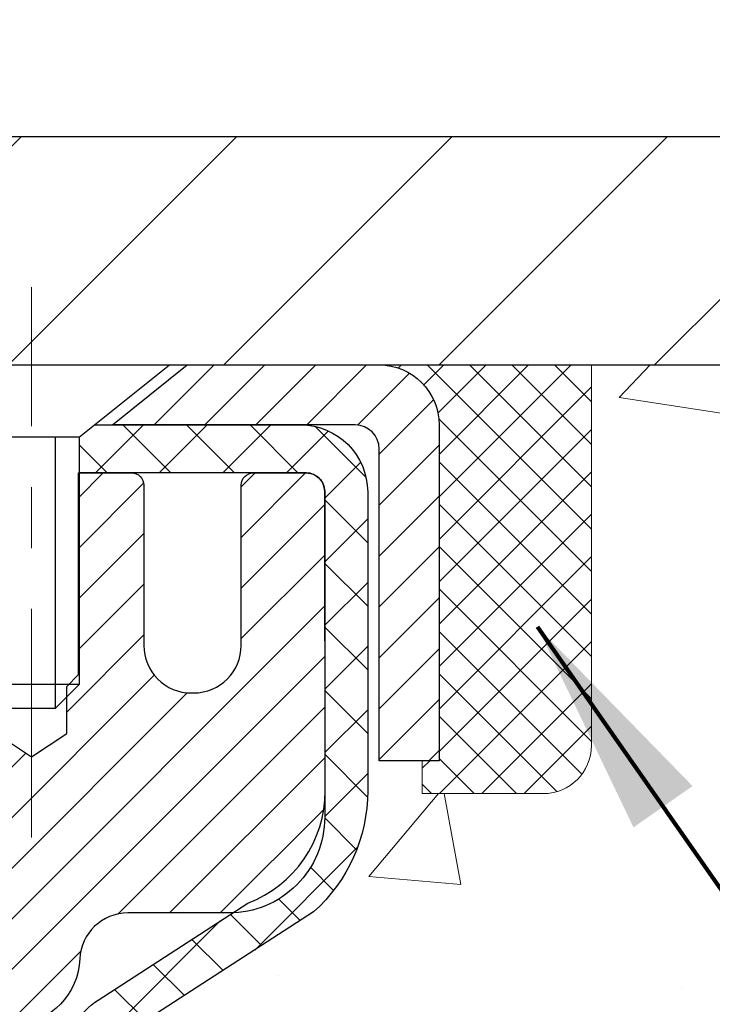
# Model space of a CAD drawing. Extents: x -308 to 3254, y -284 to 1977.
# Drawn here: x 25 to 26, y 24 to 25 of the extents above; entities that cross this region are included whole.
import ezdxf

# ---------------------------------------------------------------- set-up
doc = ezdxf.new("R2010")
doc.units = 0
doc.header["$LTSCALE"] = 5
doc.header["$MEASUREMENT"] = 0
doc.linetypes.add('CENTERX2', pattern=[4, 2.5, -0.5, 0.5, -0.5])
doc.layers.get('0').update_dxf_attribs({"color": 200, "linetype": 'CONTINUOUS'})
doc.layers.get('DEFPOINTS').update_dxf_attribs({"linetype": 'CONTINUOUS'})
for name, color, linetype, lineweight in [('CAPPING STRIP - H', 251, 'CONTINUOUS', 15), ('CAPPING STRIP - L', 7, 'CONTINUOUS', 25), ('CENTERLINE - L', 1, 'CENTERX2', 18), ('CONCRETE - H', 130, 'CONTINUOUS', 9), ('CONCRETE - L', 132, 'CONTINUOUS', 13), ('COVER PLATE - H', 251, 'CONTINUOUS', 13), ('COVER PLATE - L', 7, 'CONTINUOUS', 25), ('DIMS', 50, 'CONTINUOUS', 25), ('MIG RETAINER - H', 251, 'CONTINUOUS', 20), ('MIG RETAINER - L', 7, 'CONTINUOUS', 30), ('PVC SIDESHEET - H', 170, 'CONTINUOUS', 20), ('PVC SIDESHEET - L', 150, 'CONTINUOUS', 25), ('SCREW - L', 1, 'CONTINUOUS', 25), ('SEALANT - H', 50, 'CONTINUOUS', 15), ('SEALANT - L', 52, 'CONTINUOUS', 20), ('TEXT - 4', 241, 'CONTINUOUS', 25)]:
    doc.layers.add(name, color=color, linetype=linetype, lineweight=lineweight)
doc.styles.add('ROMANS', font='romans', dxfattribs={"width": 0.9})
doc.dimstyles.get("Standard").update_dxf_attribs({"dimtxt": 0.18, "dimasz": 0.18, "dimexe": 0.18, "dimexo": 0.0625, "dimgap": 0.09, "dimtad": 0, "dimtih": 1, "dimtoh": 1, "dimdec": 4, "dimzin": 0, "dimdsep": 46, "dimtxsty": 'Standard', "dimcen": 0.09, "dimadec": 0, "dimazin": 0, "dimtfac": 1, "dimtdec": 4, "dimtofl": 0, "dimtmove": 0, "dimatfit": 3, "dimfxl": 1, "dimtolj": 1, "dimtzin": 0, "dimarcsym": 0})

# ---------------------------------------------------------------- blocks, each defined once
blk = doc.blocks.new('*X4')
at = {"color": 0}
for p, q in [((1237.986130794628, 929.2961535421395), (1237.97385116075, 929.3084331760182)), ((1238.536813030436, 929.1775962613214), (1238.667649945133, 929.3084331760183)), ((1239.602059879881, 928.4750761578006), (1240.435416898099, 929.3084331760183)), ((1246.588648714498, 922.4614025752369), (1239.741618113716, 929.3084331760182)), ((1240.190661302946, 927.2959106278986), (1242.203183851066, 929.3084331760184)), ((1240.238648714498, 923.8083641335176), (1245.738717756998, 929.3084331760184)), ((1240.238648714498, 925.5761310864839), (1243.970950804032, 929.3084331760184)), ((1246.588648714498, 924.2291695282032), (1241.509385066682, 929.3084331760182)), ((1246.588648714498, 925.9969364811695), (1243.277152019649, 929.3084331760182)), ((1246.588648714498, 927.7647034341359), (1245.044918972615, 929.3084331760182)), ((1240.238648714498, 922.0405971805513), (1246.588648714498, 928.3905971805514)), ((1246.588648714498, 920.6936356222706), (1240.226369080619, 927.0559152561492)), ((1240.238648714498, 920.2728302275848), (1246.588648714498, 926.622830227585)), ((1246.588648714497, 918.9258686693039), (1240.238648714498, 925.2758686693037)), ((1240.238648714498, 918.5050632746186), (1246.588648714498, 924.8550632746186)), ((1246.588648714497, 917.1581017163379), (1240.238648714498, 923.5081017163377)), ((1240.238648714498, 916.7372963216523), (1246.588648714498, 923.0872963216523)), ((1246.588648714497, 915.3903347633716), (1240.238648714498, 921.7403347633713)), ((1240.238648714498, 914.9695293686858), (1246.588648714498, 921.3195293686858)), ((1246.588648714497, 913.6225678104047), (1240.238648714498, 919.9725678104049)), ((1240.238648714498, 913.2017624157195), (1246.588648714498, 919.5517624157194)), ((1246.193007264837, 912.2504423070994), (1240.238648714498, 918.2048008574385)), ((1240.249262063965, 911.4446088122202), (1246.588648714498, 917.783995462753)), ((1245.15052543455, 911.5251571844204), (1240.238648714498, 916.4370339044722)), ((1242.017029016931, 911.4446088122202), (1246.588648714498, 916.0162285097866)), ((1243.463306853783, 911.4446088122203), (1240.238648714498, 914.6692669515057)), ((1243.784795969898, 911.4446088122203), (1246.588648714498, 914.2484615568203)), ((1239.538648714498, 912.5017624157197), (1239.845319474796, 912.8084331760185)), ((1241.695539900817, 911.4446088122203), (1240.238648714498, 912.9014999985397)), ((1239.92777294785, 911.4446088122202), (1239.538648714498, 911.833733045573))]:
    blk.add_line(p, q, dxfattribs=at)
blk = doc.blocks.new('*D16')
at = {"layer": 'DEFPOINTS', "color": 0, "transparency": 16777216}
for p in [(28.76632577828298, 28.0977334680178), (19.76632577828298, 27.68943102179485), (28.76632577828298, 24.68943102179485)]:
    blk.add_point(p, dxfattribs=at)
at = {"layer": 'DIMS', "color": 0, "lineweight": -2, "transparency": 16777216}
for p, q in [((19.76632577828298, 28.04943102179485), (19.76632577828298, 28.4577334680178)), ((28.76632577828298, 25.04943102179485), (28.76632577828298, 28.4577334680178)), ((20.12632577828298, 28.0977334680178), (20.62452477897773, 28.0977334680178)), ((28.40632577828298, 28.0977334680178), (24.34452477897773, 28.0977334680178))]:
    blk.add_line(p, q, dxfattribs=at)
at = {"layer": 'DIMS', "color": 0, "transparency": 16777216}
for points in [[(20.12632577828298, 28.1577334680178), (20.12632577828298, 28.0377334680178), (19.76632577828298, 28.0977334680178)], [(28.40632577828298, 28.1577334680178), (28.40632577828298, 28.0377334680178), (28.76632577828298, 28.0977334680178)]]:
    blk.add_solid(points, dxfattribs=at)
at = {"layer": 'DIMS', "color": 0, "transparency": 16777216, "insert": (22.48452477897773, 28.0977334680178), "char_height": 0.36, "attachment_point": 5}
blk.add_mtext('\\A1;9 IN\\P [228.6mm]', dxfattribs=at)

msp = doc.modelspace()

# ---------------------------------------------------------------- hatches: boundary and pattern name
at = {"layer": 'CAPPING STRIP - H'}
h = msp.add_hatch(dxfattribs=at)
h.set_pattern_fill('ANSI31', color=256, scale=0.47244, angle=90, style=0)
h.set_pattern_definition([(45.00000000000001, (-971.4844734084356, 441.7250774320887), (0.04175819096297156, -0.04175819096297156), [])])
edge = h.paths.add_edge_path()
edge.add_line((24.57736603499747, 24.55322389830828), (24.55975927095666, 24.65006110053402))
edge.add_line((24.55975927095655, 24.65006110053391), (24.7640693107776, 24.68720838050207))
edge.add_arc((24.78871878043778, 24.55163629739072), 0.1377947244043846, 90.00000000099271, 100.30484647022479, ccw=False)
edge.add_line((24.7887187804355, 24.68943102179516), (25.02356612134703, 24.68943102179516))
edge.add_line((25.02356612134703, 24.68943102179516), (25.14659712528477, 24.59100621864492))
edge.add_line((25.14659712528477, 24.59100621864492), (24.7887187804355, 24.59100621864492))
edge.add_arc((24.78871878043846, 24.55163629737764), 0.03936992126728001, 90.00000000430171, 100.3048464714298)
edge.add_line((24.78167607481886, 24.59037117827519), (24.57736603499747, 24.55322389830828))
edge = h.paths.add_edge_path()
edge.add_arc((25.81096454654688, 24.55163629738481), 0.03936992126011774, 359.9999999998346, 449.9999999998345)
edge.add_line((25.81096454654711, 24.59100621864492), (25.41234409378934, 24.59100621864492))
edge.add_line((25.41234409378934, 24.59100621864492), (25.53537509772708, 24.68943102179516))
edge.add_line((25.53537509772708, 24.68943102179516), (25.85033446780666, 24.68943102179516))
edge.add_arc((25.85033446780643, 24.59100621864504), 0.09842480315012381, -6.622258297284134e-11, 89.99999999993378, ccw=False)
edge.add_line((25.94875927095667, 24.59100621864492), (25.94875927095667, 24.03982732100441))
edge.add_line((25.94875927095667, 24.03982732100441), (25.85033446780666, 24.03982732100441))
edge.add_line((25.85033446780666, 24.03982732100441), (25.85033446780712, 24.55163629738469))
at = {"layer": 'CONCRETE - H'}
h = msp.add_hatch(dxfattribs=at)
h.set_pattern_fill('AR-CONC', color=256, scale=0.252)
h.set_pattern_definition([(49.99999999999999, (0, 0), (1.807495660153899, -0.1581353801561397), [0.189, -2.079]), (355, (0, 0), (-0.34965336070476, 1.89552417692403), [0.1512, -1.6632]), (100.45144446, (0.15062463612, -0.01317794688), (1.457842293752322, 1.737388777240946), [0.16062528384, -1.76687812224]), (46.18420000000002, (0, 0.504), (2.689448153292362, -0.4171085875985529), [0.2834999999999999, -3.1185]), (96.63563549, (0.2241205974, 0.46924086636), (2.355348103099055, 2.454778873951867), [0.24093806184, -2.650318675199999]), (351.1841639899999, (0, 0.504), (2.355348101538028, 2.454778872680375), [0.2268, -2.49480000252]), (21, (0.252, 0.378), (1.504205771338524, -1.014599604476654), [0.189, -2.079]), (326.0000000000001, (0.252, 0.378), (0.613154636442386, 1.82737811351807), [0.1512, -1.6632]), (71.45144474, (0.3773504800800001, 0.29345003352), (2.117360389359527, 0.8127785050720117), [0.1606252788, -1.76687812224]), (37.50000000000001, (0, 0), (0.03064283539957249, 0.838892511654905), [0, -1.64304, 0, -1.6884, 0, -1.6695]), (7.499999999999999, (0, 0), (0.6629352343542145, 0.9939175139435478), [0, -0.9626399999999999, 0, -1.60524, 0, -0.6363]), (327.5, (-0.56196, 0), (1.345232539154471, -0.05683827677063698), [0, -0.63, 0, -1.9656, 0, -2.6082]), (317.5, (-0.81396, 0), (1.469629146742813, 0.2522645554774407), [0, -0.819, 0, -1.30536, 0, -1.8522])])
edge = h.paths.add_edge_path()
edge.add_spline(control_points=[(38.27651235204361, 24.68943102179509), (39.47729388862867, 23.02265725859724), (41.5729014335849, 20.02850893138424), (35.68517406653577, 18.88306908400745), (37.60618284308397, 14.11015528892376), (35.17406414294977, 13.53576564203667), (33.95832878300293, 13.37152182702307)], knot_values=[0, 0, 0, 0, 4.620294025101052, 8.258824709962074, 11.99683942062193, 14.86692047058364, 14.86692047058364, 14.86692047058364, 14.86692047058364], degree=3, periodic=0)
edge.add_line((33.95832878300293, 13.37152182702307), (31.38409150968177, 13.23660671855436))
edge.add_line((31.38409150968177, 13.23660671855436), (31.38409150968177, 13.36259072706725))
edge.add_line((31.38409150968131, 13.36259072706725), (31.38409150968131, 13.43345672706727))
edge.add_line((31.38409150968131, 13.43345672706727), (30.71440780968136, 13.43345672706727))
edge.add_arc((30.71440780968136, 13.47282672706701), 0.03936999999973523, 239.9999999999296, 270.0000000002585, ccw=False)
edge.add_line((30.69472280968161, 13.43873130692027), (30.55896190206398, 13.5171129034788))
edge.add_arc((30.50384390206376, 13.42164572706856), 0.1102359999986804, 419.9999999998512, 450.0000000001219)
edge.add_line((30.50384390206376, 13.53188172706718), (29.59588596103471, 13.53188172706718))
edge.add_arc((29.59588596103471, 13.57125172706714), 0.03936999999984891, 239.99999999964308, 269.99999999981384, ccw=False)
edge.add_line((29.57620096103496, 13.5371563069204), (28.89611377487621, 13.92980430973802))
edge.add_arc((28.83611383414849, 13.82588122706324), 0.119999999999549, 420.0000326785942, 450.0000000000271)
edge.add_line((28.83611383414849, 13.94588122706291), (28.62467245158872, 13.94588122706291))
edge.add_arc((28.62467245158872, 13.98525122706287), 0.03936999999984891, 225, 270.0000000001654, ccw=False)
edge.add_line((28.59683365761352, 13.95741243308766), (28.48036713348087, 14.07387895722031))
edge.add_arc((28.23066515917357, 13.82417698291346), 0.3531319186161134, 404.9999999999421, 436.0979991088596)
edge.add_arc((27.94138056609076, 12.65540720947337), 1.557170273114082, 436.0979991089313, 463.9020008910774)
edge.add_arc((27.65209597300795, 13.8241769829121), 0.3531319186173489, 463.9020008910671, 494.9999999999063)
edge.add_line((27.40239399870019, 14.07387895722031), (27.28592747456754, 13.95741243308766))
edge.add_arc((27.25808868059234, 13.98525122706287), 0.03936999999979218, 270.0000000000517, 315.0000000001536, ccw=False)
edge.add_line((27.25808868059234, 13.94588122706291), (25.54718357810829, 13.94588122706291))
edge.add_arc((25.54718357810829, 13.98525122706287), 0.03937000000001944, 180, 269.9999999999793, ccw=False)
edge.add_line((25.50781357810833, 13.98525122706287), (25.5078135780533, 22.04314335269891))
edge.add_arc((25.54718357805326, 22.04314335269891), 0.03937000000020419, 467.3023772370883, 539.9999999999172, ccw=False)
edge.add_line((25.53547436968314, 22.08073179958564), (25.56426260483808, 22.09160846090999))
edge.add_line((25.56426260483808, 22.09160846090999), (25.59661290262206, 22.10511540684428))
edge.add_line((25.59661290262206, 22.10511540684428), (25.61991217677054, 22.11712944903065))
edge.add_line((25.61991217677054, 22.11712944903065), (25.63575109109537, 22.12644502075154))
edge.add_line((25.63575109109537, 22.12644502075154), (25.6510916204053, 22.1366323008312))
edge.add_line((25.6510916204053, 22.1366323008312), (25.66592437457133, 22.14759748779142))
edge.add_line((25.66592437457133, 22.14759748779142), (25.68887232408692, 22.16627129720491))
edge.add_line((25.68887232408646, 22.16627129720491), (25.68875354715932, 22.16640510578981))
edge.add_line((25.68875354715932, 22.16640510578981), (25.7072803067705, 22.18424961855448))
edge.add_line((25.7072803067705, 22.18424961855471), (25.7199776883232, 22.19754200144047))
edge.add_line((25.71997768832365, 22.19754200144025), (25.73210781591719, 22.21137007752413))
edge.add_line((25.73210781591719, 22.21137007752436), (25.74367060650697, 22.22570144670926))
edge.add_line((25.74367060650651, 22.22570144670926), (25.75466906758824, 22.24049462537455))
edge.add_line((25.75466906758824, 22.24049462537477), (25.76510620665762, 22.25570812989935))
edge.add_line((25.76510620665762, 22.25570812989935), (25.77498503121082, 22.27130047666282))
edge.add_line((25.77498503121082, 22.27130047666282), (25.78430854874354, 22.28723018204409))
edge.add_line((25.78430854874354, 22.28723018204409), (25.79307983038474, 22.30345580429793))
edge.add_line((25.79307983038474, 22.30345580429816), (25.8013070749404, 22.31993927605772))
edge.add_line((25.8013070749404, 22.31993927605772), (25.80900729064901, 22.33664832719519))
edge.add_line((25.80900729064901, 22.33664832719519), (25.81619835403366, 22.35355125897667))
edge.add_line((25.8161983540332, 22.35355125897667), (25.82604604029406, 22.37863482416805))
edge.add_line((25.82604604029406, 22.37863482416805), (25.82583144827289, 22.37871853970609))
edge.add_line((25.82583144827335, 22.37871853970609), (25.82913099401561, 22.38783211570644))
edge.add_line((25.82913099401516, 22.38783211570644), (25.83492092412111, 22.40518591414247))
edge.add_line((25.83492092412111, 22.40518591414247), (25.84029387852082, 22.42267122062726))
edge.add_line((25.84029387852128, 22.42267122062726), (25.84527532716369, 22.44028000231078))
edge.add_line((25.84527532716369, 22.44028000231078), (25.84989073999772, 22.45800422634324))
edge.add_line((25.84989073999772, 22.45800422634324), (25.85416558697183, 22.47583585987463))
edge.add_line((25.85416558697138, 22.47583585987463), (25.85812533803404, 22.49376687005515))
edge.add_line((25.8581253380345, 22.49376687005515), (25.8617954631351, 22.51178922403478))
edge.add_line((25.86179546313464, 22.51178922403478), (25.86520143222164, 22.52989488896373))
edge.add_line((25.86520143222164, 22.52989488896373), (25.86836871524351, 22.54807583199199))
edge.add_line((25.86836871524396, 22.54807583199221), (25.87132278215007, 22.56632402026998))
edge.add_line((25.87132278214962, 22.56632402026998), (25.87408910288845, 22.58463142094724))
edge.add_line((25.87408910288845, 22.58463142094724), (25.87889642373388, 22.6185231554145))
edge.add_line((25.87889642373342, 22.6185231554145), (25.87879518477861, 22.61853373541926))
edge.add_line((25.87879518477861, 22.61853373541926), (25.88151628758773, 22.6398285688776))
edge.add_line((25.88151628758773, 22.6398285688776), (25.88378632314483, 22.65829249065423))
edge.add_line((25.88378632314483, 22.65829249065423), (25.88389137018034, 22.65917117766066))
edge.add_arc((20.39837686751675, 23.32775967922311), 5.526108933359148, 353.0509193197476, 353.4278146006907)
edge.add_arc((25.82951636404381, 22.70213711197238), 0.05905499999878947, 353.3218076343803, 366.6781923671194)
edge.add_arc((23.10158888792434, 22.40757937971416), 2.802837013906215, 366.1736974540914, 367.8849205227668)
edge.add_line((25.87792676653329, 22.79208335930725), (25.8753544729317, 22.8112686343522))
edge.add_line((25.8753544729317, 22.81126863435197), (25.8698517605891, 22.84768536588303))
edge.add_line((25.86985176058955, 22.84768536588303), (25.86520143222209, 22.87437933498081))
edge.add_line((25.86520143222164, 22.87437933498081), (25.86179546313464, 22.89248499990976))
edge.add_line((25.86179546313464, 22.89248499990976), (25.85812533803404, 22.91050735388939))
edge.add_line((25.8581253380345, 22.91050735388939), (25.85416558697183, 22.92843836406991))
edge.add_line((25.85416558697138, 22.92843836406991), (25.84989073999726, 22.9462699976013))
edge.add_line((25.84989073999772, 22.9462699976013), (25.84527532716369, 22.96399422163376))
edge.add_line((25.84527532716369, 22.96399422163376), (25.84029387852128, 22.98160300331728))
edge.add_line((25.84029387852128, 22.98160300331728), (25.83492092412156, 22.99908830980207))
edge.add_line((25.83492092412111, 22.99908830980207), (25.82913099401516, 23.0164421082381))
edge.add_line((25.82913099401516, 23.0164421082381), (25.82289861825406, 23.03365636577559))
edge.add_line((25.82289861825451, 23.03365636577559), (25.81619835403366, 23.0507229649681))
edge.add_line((25.8161983540332, 23.0507229649681), (25.80900729064855, 23.06762589674936))
edge.add_line((25.80900729064901, 23.06762589674936), (25.79485683778934, 23.09833161323895))
edge.add_line((25.79485683778888, 23.09833161323895), (25.79451056998154, 23.09817175508869))
edge.add_line((25.79451056998199, 23.09817175508892), (25.78430854874354, 23.11704404190045))
edge.add_line((25.78430854874354, 23.11704404190045), (25.77498503121082, 23.13297374728172))
edge.add_line((25.77498503121082, 23.13297374728172), (25.76510620665762, 23.14856609404519))
edge.add_line((25.76510620665762, 23.14856609404519), (25.75466906758824, 23.16377959857))
edge.add_line((25.75466906758824, 23.16377959857), (25.74367060650651, 23.17857277723528))
edge.add_line((25.74367060650651, 23.17857277723528), (25.73210781591673, 23.19290414642018))
edge.add_line((25.73210781591719, 23.19290414642018), (25.71997768832365, 23.20673222250429))
edge.add_line((25.71997768832365, 23.20673222250429), (25.70728030677095, 23.22002460539006))
edge.add_line((25.7072803067705, 23.22002460539006), (25.69402902758715, 23.23278790698732))
edge.add_line((25.69402902758715, 23.23278790698732), (25.68023997199238, 23.2450274714683))
edge.add_line((25.68023997199238, 23.24502747146807), (25.66592437457133, 23.25667673615289))
edge.add_line((25.66592437457088, 23.25667673615312), (25.65109162040484, 23.26764192311334))
edge.add_line((25.6510916204053, 23.26764192311334), (25.63575109109537, 23.277829203193))
edge.add_line((25.63575109109537, 23.277829203193), (25.62009894253028, 23.28703492964332))
edge.add_line((25.62009894253028, 23.28703492964332), (25.6201051553045, 23.28704526742576))
edge.add_line((25.6201051553045, 23.28704526742576), (25.60360268486706, 23.29555460444426))
edge.add_line((25.6036026848666, 23.29555460444426), (25.586907813287, 23.30321090088018))
edge.add_line((25.58690781328745, 23.30321090088018), (25.56992390695099, 23.31030204749568))
edge.add_line((25.56992390695099, 23.31030204749568), (25.55274731077647, 23.31701642756406))
edge.add_line((25.55274731077647, 23.31701642756406), (25.5311123899552, 23.32519045092062))
edge.add_arc((25.54718357805372, 23.36113087124586), 0.03937000000058558, 180.0000000004136, 245.9076238351413, ccw=False)
edge.add_line((25.5078135780533, 23.36113087124563), (25.5078135780533, 23.55036592010419))
edge.add_line((25.5078135780533, 23.55036592010419), (25.43694757805328, 23.55036592010419))
edge.add_line((25.43694757805328, 23.55036592010419), (25.40965268165986, 23.55036592010419))
edge.add_arc((25.44875857805359, 23.55491847622461), 0.03936999999997225, 122.9031521393216, 186.6402612610341, ccw=False)
edge.add_line((25.42737198141744, 23.58797313375312), (25.74258992187301, 23.79192136522619))
edge.add_arc((25.56490007805191, 23.99061371865395), 0.2665564328767496, 311.8061494065156, 360.0000000001711)
edge.add_line((25.83145651092867, 23.99061371865464), (25.83145651092867, 24.03982732100412))
edge.add_line((25.83145651092867, 24.03982732100412), (25.85033446780575, 24.03982732100412))
edge.add_line((25.85033446780575, 24.03982732100412), (25.92120021583754, 24.03982732100412))
edge.add_line((25.92120021583754, 24.03982732100412), (25.92120021583754, 23.98613344841369))
edge.add_line((25.92120021583754, 23.98613344841369), (26.12001911347546, 23.98613344841369))
edge.add_arc((26.12001911347546, 24.06487360589399), 0.07874015748029706, 269.9999999999897, 360)
edge.add_line((26.19875927095576, 24.06487360589399), (26.19875927095576, 24.68943102179464))
edge.add_line((26.19875927095576, 24.68943102179487), (27.2658790660886, 24.68943102179487))
edge.add_line((27.2658790660886, 24.68943102179487), (38.27651235204361, 24.68943102179509))
h.paths.add_polyline_path([(27.68101785571939, 21.36441630146167), (37.71987499857654, 21.36441630146167), (37.71987499857654, 22.50441630146167), (27.68101785571939, 22.50441630146167)], flags=24)
h.paths.add_polyline_path([(27.859818121581, 18.72063331470891), (35.83124669300958, 18.72063331470891), (35.83124669300958, 20.46063331470891), (27.859818121581, 20.46063331470891)], flags=24)
h.paths.add_polyline_path([(27.36153858764313, 15.85960550638283), (35.19411001621456, 15.85960550638283), (35.19411001621456, 17.59960550638283), (27.36153858764313, 17.59960550638283)], flags=24)
h.paths.add_polyline_path([(36.22313833262807, 14.45258046338765), (38.44313833262808, 14.45258046338765), (38.44313833262808, 15.59258046338765), (36.22313833262807, 15.59258046338765)], flags=24)
at = {"layer": 'COVER PLATE - H'}
h = msp.add_hatch(dxfattribs=at)
h.set_pattern_fill('ANSI31', color=252, scale=2, style=0)
h.set_pattern_definition([(45, (96.62978111226039, 11.57819791657668), (-0.1767766952966368, 0.1767766952966369), [])])
h.paths.add_polyline_path([(23.703825778283, 25.0644310217947), (23.70382577828298, 24.68943102179493), (28.76632577828298, 24.68943102179485), (28.7770139077619, 24.81254641619407), (27.34850532337725, 25.06443102179474)])
at = {"layer": 'MIG RETAINER - H'}
h = msp.add_hatch(dxfattribs=at)
h.set_pattern_fill('ANSI31', color=256, scale=0.47, style=0)
h.set_pattern_definition([(45, (-924.4078912232997, -413.5720920101397), (-0.04154252339470966, 0.04154252339470967), [])])
h.paths.add_polyline_path([(24.7658790660836, 21.78026621854044), (24.76587906608223, 22.48138312567473), (24.84017540036406, 22.54596794373494), (25.00387906608206, 22.54596794373494), (25.00387906608252, 21.78026621854055)])
edge = h.paths.add_edge_path()
edge.add_arc((25.54587906608039, 24.22926621854278), 0.07800000000003138, 270.000000000501, 360.0000000000418)
edge.add_line((25.62387906608059, 24.22926621854278), (25.62387906608025, 24.49226621853986))
edge.add_arc((25.64387906608034, 24.49226621854008), 0.02000000000020918, 90.00000000195422, 180.0000000006514, ccw=False)
edge.add_line((25.64387906607966, 24.51226621854029), (25.73087906607954, 24.51226621854223))
edge.add_arc((25.73087906608011, 24.48226621854214), 0.03000000000002956, 2.1719870346714742e-10, 90.0000000013028, ccw=False)
edge.add_line((25.76087906608031, 24.48226621854225), (25.76087906608099, 23.94726621853512))
edge.add_arc((25.60387906608106, 23.94726621853501), 0.1569999999999254, -90.00000000033191, 6.230038707144558e-11, ccw=False)
edge.add_line((25.60387906608015, 23.79026621853497), (25.43761875112286, 23.79026621853588))
edge.add_arc((25.43761875113354, 23.71152653350432), 0.07873968503150763, 90.00000000777618, 177.4144840053407)
edge.add_arc((25.24407629206725, 23.72026621853981), 0.114999999999426, 275.2124696741832, 357.41448399788595, ccw=False)
edge.add_arc((25.25270697739246, 23.62565907678654), 0.02000000000000517, 160.3257550186187, 275.2124696744299, ccw=False)
edge.add_arc((25.12266001096113, 23.67215669097472), 0.1181095275611714, 340.3257550185371, 642.6342225154141)
edge.add_arc((25.15286817112145, 23.53739130720352), 0.02000000000040289, -10.621520467928804, 102.63422251394002, ccw=False)
edge.add_arc((25.0948790660815, 23.54826621854149), 0.07899999999997757, 270.0000000008245, 349.3784795304081, ccw=False)
edge.add_line((25.09487906608241, 23.46926621854154), (25.02087906608121, 23.4692662185404))
edge.add_arc((25.02087906608143, 23.45226621854035), 0.01699999999999591, 90.00000000076633, 180)
edge.add_line((25.00387906608161, 23.45226621854035), (25.00387906608218, 22.85856449334564))
edge.add_line((25.00387906608206, 22.85856449334564), (24.84017540036417, 22.85856449334564))
edge.add_line((24.84017540036406, 22.85856449334564), (24.76587906608201, 22.92314931140597))
edge.add_line((24.76587906608223, 22.92314931140597), (24.7658790660803, 24.48226621853953))
edge.add_arc((24.79587906608016, 24.48226621853953), 0.02999999999985903, 90.00000000043423, 180.0000000002171, ccw=False)
edge.add_line((24.79587906607971, 24.5122662185395), (24.86087906607987, 24.51226621854018))
edge.add_arc((24.86087906608022, 24.49226621854008), 0.01999999999998181, 0, 90.00000000065143, ccw=False)
edge.add_line((24.8808790660802, 24.49226621854008), (24.88087906608054, 24.22926621853869))
edge.add_arc((24.95887906608063, 24.2292662185388), 0.07799999999997453, 180.0000000000835, 270.0000000004176)
edge.add_line((24.95887906608108, 24.15126621853883), (24.9628790660811, 24.15126621853883))
edge.add_arc((24.96287906608053, 24.22926621853869), 0.07799999999986085, 270.000000000334, 360.0000000001671)
edge.add_line((25.04087906608051, 24.22926621853891), (25.04087906608017, 24.49226621853952))
edge.add_arc((25.06087906608003, 24.49226621853952), 0.01999999999998181, 90.00000000032571, 180, ccw=False)
edge.add_line((25.06087906608003, 24.5122662185395), (25.20232571413636, 24.51226621854041))
edge.add_line((25.20232571413648, 24.51226621854052), (25.20232571413648, 24.18137101232334))
edge.add_line((25.20232571413648, 24.18137101232323), (25.2216112765342, 24.16204040542131))
edge.add_line((25.2216112765342, 24.16204040542143), (25.2216112765342, 24.08489815583609))
edge.add_line((25.2216112765342, 24.08489815583609), (25.27946796372284, 24.04632703104314))
edge.add_line((25.27946796372284, 24.04632703104314), (25.33732465091147, 24.08489815583609))
edge.add_line((25.33732465091147, 24.08489815583609), (25.33732465091147, 24.16204040542131))
edge.add_line((25.33732465091147, 24.16204040542143), (25.35661021330829, 24.18132596781745))
edge.add_line((25.35661021330829, 24.18132596781745), (25.35661021330829, 24.51226621854052))
edge.add_line((25.35661021330829, 24.51226621854052), (25.4438790660803, 24.51226621854063))
edge.add_arc((25.4438790660803, 24.49226621854065), 0.01999999999998181, 0, 90, ccw=False)
edge.add_line((25.46387906608028, 24.49226621854065), (25.46387906608062, 24.22926621854255))
edge.add_arc((25.54187906608071, 24.22926621854278), 0.07800000000008822, 180.000000000167, 270.000000000334)
edge.add_line((25.54187906608117, 24.15126621854269), (25.54587906608118, 24.15126621854269))
at = {"layer": 'PVC SIDESHEET - H'}
h = msp.add_hatch(dxfattribs=at)
h.set_pattern_fill('ANSI37', color=256, scale=0.59055, style=0)
h.set_pattern_definition([(45, (-159.0202918871522, 102.139741737571), (-0.05219773870371446, 0.05219773870371446), []), (135, (-159.0202918871522, 102.139741737571), (-0.05219773870371446, -0.05219773870371446), [])])
edge = h.paths.add_edge_path()
edge.add_line((25.33853055979915, 23.48103870116318), (25.33853055979915, 23.55491049748041))
edge.add_arc((25.44876655979914, 23.55491049748064), 0.1102359999999294, 122.9031521393429, 180.0000000001773, ccw=False)
edge.add_line((25.38888408921883, 23.64746353856065), (25.6097539514746, 23.79036789777199))
edge.add_arc((25.60388704778887, 23.94725823986203), 0.1569999999999538, 272.1415739096572, 360.000000000083)
edge.add_line((25.76088704778903, 23.94725823986226), (25.76088704778903, 23.9721082058574))
edge.add_arc((25.56490805979746, 23.99060573990999), 0.1968500000002638, 354.6080946592466, 360.000000000182)
edge.add_line((25.76175805979773, 23.99060573991044), (25.76088704782995, 24.48228081486598))
edge.add_arc((25.73088704181617, 24.48225822527905), 0.03000001451857888, 0.04314291648929576, 89.9999885157571)
edge.add_line((25.7308870478293, 24.51225823979774), (25.35821556003265, 24.51225823990915))
edge.add_line((25.35821556003265, 24.51225823990915), (25.35821556003265, 24.57131335545539))
edge.add_line((25.35821556003265, 24.57131335545539), (25.38282166559037, 24.59099823990135))
edge.add_line((25.38282166558992, 24.59099823990135), (25.72122849267242, 24.59099823990226))
edge.add_arc((25.72122849267288, 24.48076223990227), 0.1102359999999862, 1.7718093658913858e-10, 90.00000000016621, ccw=False)
edge.add_line((25.83146449267286, 24.48076223990272), (25.83146449267423, 23.99060573991067))
edge.add_arc((25.56490805979746, 23.99060573990999), 0.2665564328766834, -48.193850593495824, 1.4659917724202387e-10, ccw=False)
edge.add_line((25.74259790361901, 23.791913386482), (25.42737996316345, 23.58796515500892))
edge.add_arc((25.44876655979914, 23.55491049748041), 0.03936999999998115, 122.903152139339, 180.0000000001654)
edge.add_line((25.40939655979918, 23.55491049748019), (25.40939655979918, 23.48103870116295))
edge.add_line((25.40939655979918, 23.48103870116318), (25.40939655979918, 23.29858060020472))
edge.add_arc((25.4684515597998, 23.29858060020472), 0.05905500000077524, 180, 253.1842656924177)
edge.add_line((25.45136726242544, 23.24205078675794), (25.47512753432392, 23.23497917511684))
edge.add_line((25.47512753432437, 23.23497917511684), (25.49818513429608, 23.22771901076924))
edge.add_line((25.49818513429608, 23.22771901076924), (25.52086091448535, 23.21989920101117))
edge.add_line((25.5208609144849, 23.21989920101139), (25.54299858215035, 23.21129066259703))
edge.add_line((25.54299858215035, 23.2112906625968), (25.56444184455103, 23.20166431227988))
edge.add_line((25.56444184455103, 23.20166431228011), (25.585034408946, 23.19079106681482))
edge.add_line((25.585034408946, 23.19079106681459), (25.60461998259387, 23.17844184295466))
edge.add_line((25.60461998259387, 23.17844184295466), (25.62304230415174, 23.16438764541243))
edge.add_line((25.62304230415174, 23.16438764541243), (25.64018738595149, 23.14851790522669))
edge.add_line((25.64018738595195, 23.14851790522692), (25.65606704536475, 23.13107448620661))
edge.add_line((25.65606704536475, 23.13107448620661), (25.67071639673958, 23.11236451678376))
edge.add_line((25.67071639673958, 23.11236451678376), (25.68417055442495, 23.09269512539043))
edge.add_line((25.68417055442495, 23.0926951253902), (25.69646495198657, 23.07237136520614))
edge.add_line((25.69646495198657, 23.07237136520614), (25.70765063242715, 23.05159681124649))
edge.add_line((25.70765063242715, 23.05159681124672), (25.71780098990592, 23.03042973192367))
edge.add_line((25.71780098990592, 23.03042973192344), (25.72699044875952, 23.00891520010207))
edge.add_line((25.72699044875952, 23.0089152001023), (25.73528835648193, 22.98708362571204))
edge.add_line((25.73528835648193, 22.98708362571204), (25.74276179996576, 22.96495888961493))
edge.add_line((25.74276179996576, 22.96495888961493), (25.74947785575495, 22.94256484278383))
edge.add_line((25.74947785575495, 22.94256484278383), (25.75550360039387, 22.91992533619139))
edge.add_line((25.75550360039387, 22.91992533619139), (25.76090611042645, 22.89706422081047))
edge.add_line((25.76090611042645, 22.89706422081047), (25.76575246239662, 22.87400534761394))
edge.add_line((25.76575246239616, 22.87400534761394), (25.77010973284786, 22.85077256757466))
edge.add_line((25.77010973284786, 22.85077256757466), (25.774044998325, 22.8273897316655))
edge.add_line((25.774044998325, 22.8273897316655), (25.77762533537197, 22.8038806908591))
edge.add_line((25.77762533537197, 22.8038806908591), (25.78091782053269, 22.78026929612832))
edge.add_line((25.78091782053269, 22.78026929612809), (25.78398953035111, 22.75657939844557))
edge.add_line((25.78398953035111, 22.7565793984458), (25.78690754137159, 22.73283484878464))
edge.add_line((25.78690754137159, 22.73283484878464), (25.78973893013762, 22.7090594981177))
edge.add_arc((25.73109199443087, 22.70212913322819), 0.0590550000023266, -6.843210700925283, 6.739442727568417, ccw=False)
edge.add_line((25.78972628242781, 22.69509256472013), (25.78690754137114, 22.67142341767151))
edge.add_line((25.78690754137159, 22.67142341767151), (25.78398953035156, 22.64767886801035))
edge.add_line((25.78398953035111, 22.64767886801035), (25.78091782053269, 22.62398897032806))
edge.add_line((25.78091782053269, 22.62398897032806), (25.77762533537197, 22.60037757559729))
edge.add_line((25.77762533537197, 22.60037757559729), (25.774044998325, 22.57686853479088))
edge.add_line((25.774044998325, 22.57686853479088), (25.77010973284786, 22.5534856988815))
edge.add_line((25.77010973284786, 22.5534856988815), (25.76575246239616, 22.53025291884222))
edge.add_line((25.76575246239616, 22.53025291884222), (25.76090611042599, 22.50719404564568))
edge.add_line((25.76090611042645, 22.50719404564568), (25.75550360039387, 22.48433293026476))
edge.add_line((25.75550360039387, 22.48433293026476), (25.74947785575495, 22.46169342367232))
edge.add_line((25.74947785575495, 22.46169342367232), (25.74276179996576, 22.43929937684123))
edge.add_line((25.74276179996576, 22.43929937684123), (25.73528835648193, 22.41717464074411))
edge.add_line((25.73528835648193, 22.41717464074411), (25.72699044875952, 22.39534306635385))
edge.add_line((25.72699044875952, 22.39534306635408), (25.71780098990592, 22.37382853453271))
edge.add_line((25.71780098990592, 22.37382853453271), (25.70765063242715, 22.35266145520944))
edge.add_line((25.70765063242715, 22.35266145520944), (25.69646495198657, 22.33188690125001))
edge.add_line((25.69646495198657, 22.33188690125001), (25.68417055442495, 22.31156314106595))
edge.add_line((25.68417055442495, 22.31156314106595), (25.67071639673958, 22.29189374967262))
edge.add_line((25.67071639673958, 22.29189374967262), (25.65606704536475, 22.27318378024977))
edge.add_line((25.65606704536475, 22.27318378024977), (25.64018738595195, 22.25574036122946))
edge.add_line((25.64018738595195, 22.25574036122946), (25.62304230415174, 22.23987062104396))
edge.add_line((25.62304230415174, 22.23987062104373), (25.60461998259387, 22.22581642350149))
edge.add_line((25.60461998259387, 22.22581642350149), (25.585034408946, 22.21346719964156))
edge.add_line((25.585034408946, 22.21346719964156), (25.56444184455103, 22.20259395417627))
edge.add_line((25.56444184455103, 22.20259395417627), (25.54299858215035, 22.19296760385935))
edge.add_line((25.54299858215035, 22.19296760385935), (25.5208609144849, 22.18435906544499))
edge.add_line((25.5208609144849, 22.18435906544499), (25.49818513429562, 22.17653925568691))
edge.add_line((25.49818513429608, 22.17653925568691), (25.47512753432437, 22.16927909133931))
edge.add_line((25.47512753432437, 22.16927909133931), (25.45184440731117, 22.16234948915592))
edge.add_arc((25.46845155979889, 22.10567766625189), 0.05905500000011056, 106.3327337577538, 179.9999999998346)
edge.add_line((25.40939655979872, 22.10567766625211), (25.3385305598087, 22.10567766625211))
edge.add_line((25.3385305598087, 22.10567766625234), (25.3385305597987, 22.12063254209141))
edge.add_arc((25.44876655979914, 22.12063254209118), 0.1102360000001497, 100.63983282172279, 179.9999999999409, ccw=False)
edge.add_line((25.42841317381516, 22.22897327946651), (25.44873099049636, 22.2333192725286))
edge.add_line((25.44873099049636, 22.2333192725286), (25.4688743730905, 22.23808173535024))
edge.add_line((25.46887437309096, 22.23808173535024), (25.48866888751098, 22.243677137691))
edge.add_line((25.48866888751053, 22.243677137691), (25.50794009966893, 22.25052194931066))
edge.add_line((25.50794009966938, 22.25052194931043), (25.52651507175887, 22.25902487606157))
edge.add_line((25.52651507175887, 22.25902487606179), (25.54427137000692, 22.26933256812338))
edge.add_line((25.54427137000692, 22.26933256812315), (25.56114804879115, 22.28127262554124))
edge.add_line((25.56114804879115, 22.28127262554124), (25.57708788229701, 22.29465334700279))
edge.add_line((25.57708788229701, 22.29465334700279), (25.59203364470949, 22.3092830311952))
edge.add_line((25.59203364470949, 22.30928303119497), (25.6059281102136, 22.32496997680521))
edge.add_line((25.60592811021405, 22.32496997680521), (25.61871405299524, 22.34152248252047))
edge.add_line((25.61871405299524, 22.34152248252047), (25.63034538398932, 22.3587593182803))
edge.add_line((25.63034538398887, 22.3587593182803), (25.6408613255914, 22.37657946753068))
edge.add_line((25.6408613255914, 22.37657946753091), (25.65034054495726, 22.39491900137789))
edge.add_line((25.65034054495726, 22.39491900137789), (25.6588619227029, 22.41371419163413))
edge.add_line((25.6588619227029, 22.41371419163413), (25.66650433944613, 22.43290131011207))
edge.add_line((25.66650433944613, 22.43290131011207), (25.67334667580388, 22.45241662862457))
edge.add_line((25.67334667580388, 22.45241662862457), (25.67946781239306, 22.47219641898408))
edge.add_line((25.67946781239306, 22.47219641898408), (25.68494662983102, 22.49217695300347))
edge.add_line((25.68494662983102, 22.49217695300347), (25.68986200873468, 22.51229450249519))
edge.add_line((25.68986200873468, 22.51229450249519), (25.69429223390824, 22.53248657060993))
edge.add_line((25.69429223390779, 22.5324865706097), (25.69830189716339, 22.55271895913591))
edge.add_line((25.69830189716339, 22.55271895913591), (25.70194190326873, 22.57298575620887))
edge.add_line((25.70194190326873, 22.5729857562091), (25.70526256236798, 22.59328227884378))
edge.add_line((25.70526256236798, 22.59328227884355), (25.70831418460574, 22.61360384405469))
edge.add_line((25.70831418460574, 22.61360384405469), (25.71114708012618, 22.63394576885701))
edge.add_line((25.71114708012618, 22.63394576885701), (25.71381155907346, 22.65430337026549))
edge.add_line((25.71381155907301, 22.65430337026549), (25.71635793159129, 22.67467196529486))
edge.add_line((25.71635793159129, 22.67467196529486), (25.71882455866688, 22.6949486440182))
edge.add_arc((25.66020772149994, 22.70212913322819), 0.05905499999845466, 353.0161331702317, 366.8878634530469)
edge.add_line((25.71883650782519, 22.7092113954963), (25.71635793159174, 22.72958630116153))
edge.add_line((25.71635793159129, 22.7295863011613), (25.71381155907301, 22.74995489619067))
edge.add_line((25.71381155907301, 22.74995489619067), (25.71114708012573, 22.77031249759914))
edge.add_line((25.71114708012618, 22.77031249759914), (25.70831418460574, 22.79065442240147))
edge.add_line((25.70831418460574, 22.79065442240147), (25.70526256236798, 22.8109759876126))
edge.add_line((25.70526256236798, 22.8109759876126), (25.70194190326873, 22.83127251024705))
edge.add_line((25.70194190326873, 22.83127251024728), (25.69830189716339, 22.85153930732047))
edge.add_line((25.69830189716339, 22.85153930732024), (25.69429223390779, 22.87177169584645))
edge.add_line((25.69429223390779, 22.87177169584645), (25.68986200873422, 22.89196376396119))
edge.add_line((25.68986200873468, 22.89196376396119), (25.68494662983102, 22.91208131345291))
edge.add_line((25.68494662983102, 22.91208131345291), (25.67946781239306, 22.9320618474723))
edge.add_line((25.67946781239306, 22.93206184747208), (25.67334667580388, 22.95184163783158))
edge.add_line((25.67334667580388, 22.95184163783181), (25.66650433944613, 22.97135695634432))
edge.add_line((25.66650433944613, 22.97135695634432), (25.6588619227029, 22.99054407482225))
edge.add_line((25.6588619227029, 22.99054407482225), (25.65034054495726, 23.00933926507849))
edge.add_line((25.65034054495726, 23.00933926507849), (25.6408613255914, 23.02767879892547))
edge.add_line((25.6408613255914, 23.02767879892547), (25.63034538398887, 23.04549894817608))
edge.add_line((25.63034538398887, 23.04549894817585), (25.61871405299479, 23.06273578393569))
edge.add_line((25.61871405299524, 23.06273578393569), (25.60592811021405, 23.07928828965094))
edge.add_line((25.60592811021405, 23.07928828965094), (25.59203364470994, 23.09497523526118))
edge.add_line((25.59203364470949, 23.09497523526118), (25.57708788229701, 23.1096049194536))
edge.add_line((25.57708788229701, 23.1096049194536), (25.56114804879115, 23.12298564091514))
edge.add_line((25.56114804879115, 23.12298564091514), (25.54427137000692, 23.13492569833323))
edge.add_line((25.54427137000692, 23.134925698333), (25.52651507175887, 23.14523339039459))
edge.add_line((25.52651507175887, 23.14523339039459), (25.50794009966938, 23.15373631714572))
edge.add_line((25.50794009966938, 23.15373631714572), (25.48866888751098, 23.16058112876515))
edge.add_line((25.48866888751053, 23.16058112876538), (25.4688743730905, 23.16617653110614))
edge.add_line((25.46887437309096, 23.16617653110614), (25.44873099049681, 23.17093899392778))
edge.add_line((25.44873099049636, 23.17093899392778), (25.42841317381516, 23.17528498698987))
edge.add_arc((25.44876655979914, 23.28362572436497), 0.1102359999999685, 179.9999999999409, 259.3601671783515, ccw=False)
edge.add_line((25.33853055979915, 23.28362572436497), (25.33853055979915, 23.48103870116295))

# ---------------------------------------------------------------- linework, layer by layer
at = {"layer": 'CAPPING STRIP - L'}
msp.add_lwpolyline([(25.85033446780712, 24.55163629738469, 0.414213562373095), (25.81096454654711, 24.59100621864492), (25.41234409378934, 24.59100621864492), (25.53537509772708, 24.68943102179516), (25.85033446780666, 24.68943102179516, -0.414213562373095), (25.94875927095667, 24.59100621864492), (25.94875927095667, 24.03982732100441), (25.85033446780666, 24.03982732100441)], format="xyb", close=True, dxfattribs=at)
at = {"layer": 'CENTERLINE - L', "ltscale": 0.03}
for p, q in [((25.27946454657003, 23.91403138699072), (25.27946454657003, 24.81706342478619)), ((25.27946454657003, 23.91403138699072), (25.27946454657003, 24.81706342478619)), ((25.27946757805343, 23.91403334869041), (25.27946757805343, 24.81706358042154)), ((25.27946757805343, 23.91403334869041), (25.27946757805343, 24.81706358042154))]:
    msp.add_line(p, q, dxfattribs=at)
at = {"layer": 'CONCRETE - L'}
msp.add_line((37.55878766636344, 24.68949930528597), (26.19875927095661, 24.68949930528619), dxfattribs=at)
at = {"layer": 'COVER PLATE - L'}
for p, q in [((20.6413257782834, 25.06443102179482), (27.34850532337725, 25.06443102179474)), ((20.64132577828298, 24.68943102179485), (28.76632577828298, 24.68943102179485))]:
    msp.add_line(p, q, dxfattribs=at)
at = {"layer": 'MIG RETAINER - L'}
msp.add_lwpolyline([(25.2216112765342, 24.08489815583609), (25.27946796372284, 24.04632703104314), (25.33732465091147, 24.08489815583609), (25.33732465091147, 24.16204040542143), (25.35661021330829, 24.18132596781745), (25.35661021330829, 24.51226621854052), (25.4438790660803, 24.51226621854063, -0.4142135623735612), (25.46387906608028, 24.49226621854065), (25.46387906608051, 24.22926621854255, 0.4142135623747932), (25.54187906608117, 24.15126621854269), (25.54587906608107, 24.15126621854269, 0.4142135623714301), (25.62387906608059, 24.22926621854278), (25.62387906608014, 24.49226621853986, -0.4142135623672345), (25.64387906607966, 24.51226621854029), (25.73087906607965, 24.51226621854211, -0.4142135623789455), (25.76087906608031, 24.48226621854225), (25.76087906608076, 23.94726621853512, -0.414213562375043), (25.60387906608015, 23.79026621853497), (25.43761875112263, 23.79026621853588, 0.4010574505985916), (25.3589592226805, 23.7150785163915, -0.3748896829303737), (25.25452396377672, 23.60574178378569, -0.5479758845004098)], format="xyb", dxfattribs=at)
at = {"layer": 'PVC SIDESHEET - L'}
msp.add_lwpolyline([(25.33853055979915, 23.55491049747996, -0.2544175294253872), (25.38888408921838, 23.64746353856065), (25.63483111276918, 23.80659299806, 0.3114351400790096), (25.76175805979773, 23.99060573991022), (25.76088704782995, 24.48228081486621, 0.4139929763929993), (25.7308870478293, 24.51225823979774), (25.35821556003265, 24.51225823990915), (25.35821556003265, 24.57131335545539), (25.38282166558992, 24.59099823990135), (25.72122849267242, 24.59099823990226, -0.4142135623730909), (25.83146449267286, 24.48076223990272), (25.83146449267423, 23.99060573991044, -0.2134407686008599), (25.74259790361901, 23.791913386482), (25.42737996316345, 23.58796515500892, 0.2544175294253872)], format="xyb", dxfattribs=at)
at = {"layer": 'SCREW - L'}
for p, q in [((25.05308749885275, 24.68943102179516), (25.50584159334211, 24.68943102179516)), ((25.35820438861778, 24.5713212580147), (25.50584159334211, 24.68943102179516)), ((25.20072470357799, 24.5713212580147), (25.35820438861778, 24.5713212580147)), ((25.31883446735732, 24.12634587181357), (25.31883446735755, 24.5713212580147)), ((25.35820438861778, 24.16571579307403), (25.35820438861778, 24.5713212580147)), ((25.20072470357776, 24.16571579307403), (25.35820438861755, 24.16571579307403)), ((25.31883446735732, 24.12634587181357), (25.35820438861755, 24.16571579307403)), ((25.24009462483731, 24.12634587181357), (25.31883446735732, 24.12634587181357))]:
    msp.add_line(p, q, dxfattribs=at)
at = {"layer": 'SEALANT - L'}
for p, q in [((25.85033407410596, 24.68943362021698), (26.19875927095667, 24.68943362021698)), ((26.19875927095667, 24.68943362021698), (26.19875927095667, 24.06487360589428)), ((25.92120021583845, 23.98613344841398), (25.92120021583845, 24.03982732100441)), ((25.92120021583845, 23.98613344841398), (26.12001911347637, 23.98613344841398))]:
    msp.add_line(p, q, dxfattribs=at)
msp.add_arc((26.12001911347637, 24.06487360589428), 0.07874015748031496, 270, 0, dxfattribs=at)

# ---------------------------------------------------------------- block references
at = {"layer": 'SEALANT - H', "xscale": 0.03937007874015748, "yscale": 0.03937007874015748, "zscale": 0.03937007874015748}
msp.add_blockref('*X4', (-22.87953398551996, -11.89751256781527), dxfattribs=at)

# ---------------------------------------------------------------- dimensions: what is measured, and where the dimension line sits
at = {"layer": 'DIMS'}
dim = msp.add_linear_dim(base=(28.76632577828298, 28.0977334680178), p1=(19.76632577828298, 27.68943102179485), p2=(28.76632577828298, 24.68943102179485), text='<>\\P[]', dimstyle='Standard', override={"dimtxt": 0.36, "dimasz": 0.36, "dimexe": 0.36, "dimexo": 0.36, "dimgap": 0.36, "dimlunit": 5, "dimpost": ' IN', "dimfrac": 2}, dxfattribs=at)
dim.commit()
dim.dimension.update_dxf_attribs({"geometry": '*D16', "text_midpoint": (22.48452477897773, 28.0977334680178), "dimtype": 160})

# ---------------------------------------------------------------- leaders
at = {"layer": 'TEXT - 4'}
for points in [[(22.73735619450495, 24.52531712715856), (27.92839405945612, 33.60502844971958), (28.06278465189546, 33.60502844971958)], [(22.45295668657427, 23.04735312180799), (27.99178535310439, 31.56361481139068), (28.38543782031429, 31.56361481139068)], [(24.24166468564881, 24.45095997378951), (28.56049491781643, 30.05387407230753), (28.66401751489913, 30.05381069188459)], [(26.11008669978496, 24.25966245240432), (27.46514500166286, 22.32180853378967), (27.71056389240603, 22.32180853378967)]]:
    msp.add_leader(points, dimstyle='Standard', override={"dimtxt": 0.7, "dimasz": 0.36, "dimexe": 0.5, "dimexo": 0.5, "dimtih": 0, "dimtoh": 0, "dimtxsty": 'ROMANS', "dimdle": 0.05, "dimclrd": 256, "dimclre": 256, "dimclrt": 256, "dimtfac": 0.3, "dimlwd": 65535, "dimlwe": 65535}, dxfattribs=at)

doc.saveas('drawing.dxf')
